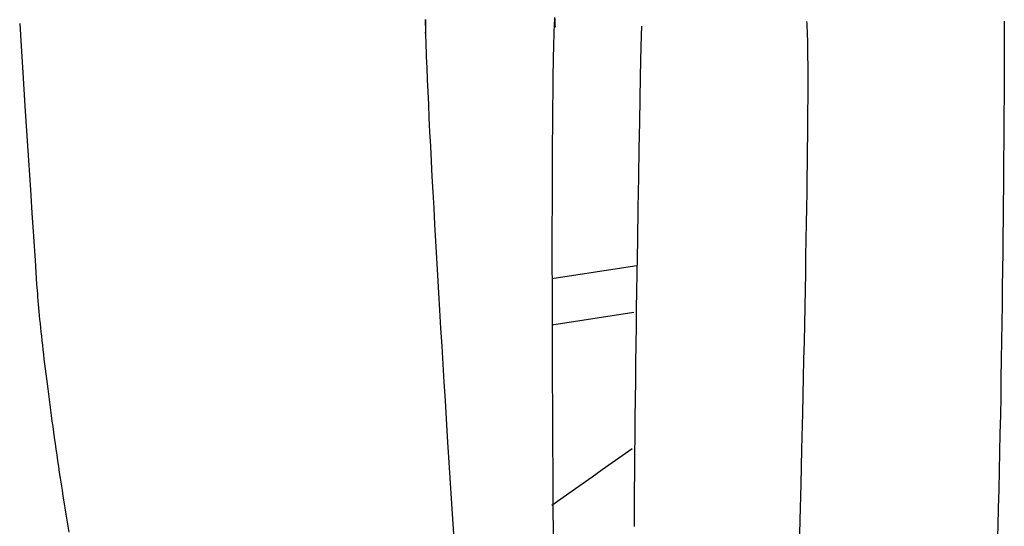
# Model space of a CAD drawing. Extents: x 20 to 1943, y 20 to 1875.
# Drawn here: x 1083 to 1360, y 171 to 313 of the extents above; entities that cross this region are included whole.
import ezdxf

# ---------------------------------------------------------------- set-up
doc = ezdxf.new("R2010")
doc.units = 0
doc.layers.get('0').update_dxf_attribs({"color": 3, "linetype": 'CONTINUOUS'})
doc.layers.add('CSLAYER3', color=3, linetype='CONTINUOUS')

# ---------------------------------------------------------------- blocks, each defined once
blk = doc.blocks.new('BLKF037')
at = {"layer": 'CSLAYER3', "color": 3, "linetype": 'CONTINUOUS'}
for p, q in [((1233.553966, 313.745822), (1233.592185, 312.907134)), ((1233.592185, 312.907134), (1233.631668, 312.115538)), ((1233.631668, 312.115538), (1233.672428, 311.371804))]:
    blk.add_line(p, q, dxfattribs=at)
blk = doc.blocks.new('BLKF038')
at = {"layer": 'CSLAYER3', "color": 3, "linetype": 'CONTINUOUS'}
for p, q in [((1197.07906, 311.427672), (1197.068679, 310.463703)), ((1197.094241, 312.4484), (1197.07906, 311.427672)), ((1197.114144, 313.524862), (1197.094241, 312.4484)), ((1197.068679, 310.463703), (1197.063176, 309.557519))]:
    blk.add_line(p, q, dxfattribs=at)
blk = doc.blocks.new('BLKF044')
at = {"layer": 'CSLAYER3', "color": 3, "linetype": 'CONTINUOUS'}
for p, q in [((1256.759751, 244.099426), (1232.791384, 240.406719)), ((1232.791384, 227.464492), (1255.854632, 231.028491)), ((1252.594577, 190.601721), (1255.423463, 192.583187)), ((1249.76327, 188.611574), (1252.594577, 190.601721)), ((1244.098167, 184.614602), (1246.930736, 186.615087)), ((1246.930736, 186.615087), (1249.76327, 188.611574)), ((1238.437692, 180.611005), (1244.098167, 184.614602)), ((1232.791384, 176.619518), (1238.437692, 180.611005))]:
    blk.add_line(p, q, dxfattribs=at)
blk = doc.blocks.new('BLKF045')
at = {"layer": 'CSLAYER3', "color": 3, "linetype": 'CONTINUOUS'}
for p, q in [((1233.553966, 313.254178), (1233.592185, 314.092866)), ((1082.656508, 312.410252), (1083.065026, 305.962716)), ((1233.446731, 310.463231), (1233.481254, 311.438592)), ((1233.481254, 311.438592), (1233.516994, 312.369164)), ((1233.516994, 312.369164), (1233.553966, 313.254178)), ((1233.350307, 307.27609), (1233.381273, 308.381212)), ((1233.381273, 308.381212), (1233.413409, 309.443849)), ((1233.413409, 309.443849), (1233.446731, 310.463231)), ((1083.065026, 305.962716), (1083.534611, 298.597109)), ((1233.291824, 304.941459), (1233.320496, 306.12925)), ((1233.320496, 306.12925), (1233.350307, 307.27609)), ((1233.21249, 301.140063), (1233.264276, 303.713486)), ((1233.264276, 303.713486), (1233.291824, 304.941459)), ((1233.165014, 298.415126), (1233.21249, 301.140063)), ((1083.534611, 298.597109), (1084.14458, 289.086999)), ((1233.121725, 295.544816), (1233.165014, 298.415126)), ((1233.082498, 292.535277), (1233.121725, 295.544816)), ((1233.047211, 289.392651), (1233.082498, 292.535277)), ((1084.14458, 289.086999), (1084.86756, 277.894926)), ((1233.015739, 286.123082), (1233.047211, 289.392651)), ((1232.987959, 282.732711), (1233.015739, 286.123082)), ((1232.963747, 279.227683), (1232.987959, 282.732711)), ((1084.86756, 277.894926), (1085.676174, 265.483432)), ((1232.94298, 275.614139), (1232.963747, 279.227683)), ((1232.925534, 271.898223), (1232.94298, 275.614139)), ((1232.911285, 268.086078), (1232.925534, 271.898223)), ((1232.900109, 264.183846), (1232.911285, 268.086078)), ((1085.676174, 265.483432), (1086.10404, 258.964947)), ((1232.891884, 260.197671), (1232.900109, 264.183846)), ((1086.10404, 258.964947), (1086.543049, 252.31506)), ((1232.886485, 256.133695), (1232.891884, 260.197671)), ((1232.883788, 251.998061), (1232.886485, 256.133695)), ((1086.543049, 252.31506), (1086.989779, 245.591589)), ((1232.883671, 247.796912), (1232.883788, 251.998061)), ((1232.886009, 243.536391), (1232.883671, 247.796912)), ((1086.989779, 245.591589), (1087.440809, 238.852352)), ((1232.890678, 239.222641), (1232.886009, 243.536391)), ((1087.440809, 238.852352), (1087.50023, 237.995467)), ((1232.897556, 234.861805), (1232.890678, 239.222641)), ((1087.50023, 237.995467), (1087.565447, 237.107168)), ((1087.565447, 237.107168), (1087.63641, 236.188037)), ((1087.63641, 236.188037), (1087.713067, 235.238662)), ((1087.713067, 235.238662), (1087.795366, 234.259626)), ((1087.795366, 234.259626), (1087.883258, 233.251516)), ((1232.906518, 230.460025), (1232.897556, 234.861805)), ((1087.883258, 233.251516), (1087.976689, 232.214917)), ((1087.976689, 232.214917), (1088.07561, 231.150413)), ((1088.07561, 231.150413), (1088.179968, 230.05859)), ((1088.179968, 230.05859), (1088.289712, 228.940034)), ((1088.289712, 228.940034), (1088.404791, 227.795329)), ((1088.404791, 227.795329), (1088.525154, 226.625061)), ((1232.930201, 221.558206), (1232.906518, 230.460025)), ((1088.525154, 226.625061), (1088.650749, 225.429816)), ((1088.650749, 225.429816), (1088.781525, 224.210178)), ((1088.781525, 224.210178), (1088.917431, 222.966732)), ((1088.917431, 222.966732), (1089.058415, 221.700065)), ((1089.058415, 221.700065), (1089.204425, 220.410761)), ((1089.204425, 220.410761), (1089.355412, 219.099406)), ((1232.960738, 212.566329), (1232.930201, 221.558206)), ((1089.355412, 219.099406), (1089.511323, 217.766584)), ((1089.511323, 217.766584), (1089.672107, 216.412881)), ((1089.672107, 216.412881), (1089.837713, 215.038883)), ((1089.837713, 215.038883), (1090.008089, 213.645174)), ((1090.008089, 213.645174), (1090.183184, 212.23234)), ((1090.183184, 212.23234), (1090.362947, 210.800967)), ((1232.99714, 203.533535), (1232.960738, 212.566329)), ((1090.362947, 210.800967), (1090.547326, 209.351638)), ((1090.547326, 209.351638), (1090.73627, 207.884941)), ((1090.73627, 207.884941), (1090.929728, 206.401459)), ((1090.929728, 206.401459), (1091.127649, 204.901779)), ((1091.127649, 204.901779), (1091.32998, 203.386485)), ((1091.32998, 203.386485), (1091.536672, 201.856163)), ((1233.038417, 194.508968), (1232.99714, 203.533535)), ((1091.536672, 201.856163), (1091.747672, 200.311398)), ((1091.747672, 200.311398), (1091.962929, 198.752775)), ((1091.962929, 198.752775), (1092.182392, 197.18088)), ((1092.182392, 197.18088), (1092.406009, 195.596298)), ((1092.406009, 195.596298), (1092.63373, 193.999613)), ((1233.083581, 185.54177), (1233.038417, 194.508968)), ((1092.63373, 193.999613), (1092.865502, 192.391413)), ((1092.865502, 192.391413), (1093.101275, 190.77228)), ((1093.101275, 190.77228), (1093.340997, 189.142802)), ((1093.340997, 189.142802), (1093.584617, 187.503563)), ((1093.584617, 187.503563), (1093.832084, 185.855148)), ((1093.832084, 185.855148), (1094.083346, 184.198144)), ((1094.083346, 184.198144), (1094.338352, 182.533134)), ((1233.131642, 176.681086), (1233.083581, 185.54177)), ((1094.338352, 182.533134), (1094.59705, 180.860704)), ((1094.59705, 180.860704), (1094.85939, 179.18144)), ((1094.85939, 179.18144), (1095.125319, 177.495927)), ((1095.125319, 177.495927), (1095.394787, 175.804749)), ((1095.394787, 175.804749), (1095.667743, 174.108494)), ((1233.18161, 167.976058), (1233.131642, 176.681086)), ((1095.667743, 174.108494), (1095.944135, 172.407744)), ((1095.944135, 172.407744), (1096.223911, 170.703087)), ((1096.223911, 170.703087), (1096.50702, 168.995107))]:
    blk.add_line(p, q, dxfattribs=at)
blk = doc.blocks.new('BLKF046')
at = {"layer": 'CSLAYER3', "color": 3, "linetype": 'CONTINUOUS'}
for p, q in [((1197.138692, 312.34397), (1197.114144, 313.475138)), ((1197.167806, 311.15912), (1197.138692, 312.34397)), ((1197.201409, 309.921615), (1197.167806, 311.15912)), ((1197.239424, 308.63248), (1197.201409, 309.921615)), ((1197.281772, 307.292743), (1197.239424, 308.63248)), ((1197.328375, 305.903427), (1197.281772, 307.292743)), ((1197.379156, 304.465561), (1197.328375, 305.903427)), ((1197.434037, 302.980169), (1197.379156, 304.465561)), ((1197.492939, 301.448278), (1197.434037, 302.980169)), ((1197.555787, 299.870913), (1197.492939, 301.448278)), ((1197.693002, 296.583867), (1197.555787, 299.870913)), ((1197.845062, 293.127239), (1197.693002, 296.583867)), ((1198.011342, 289.509236), (1197.845062, 293.127239)), ((1198.191221, 285.738067), (1198.011342, 289.509236)), ((1198.384076, 281.821939), (1198.191221, 285.738067)), ((1198.589285, 277.769059), (1198.384076, 281.821939)), ((1198.806224, 273.587637), (1198.589285, 277.769059)), ((1199.034273, 269.285879), (1198.806224, 273.587637)), ((1199.272809, 264.871994), (1199.034273, 269.285879)), ((1199.521208, 260.354188), (1199.272809, 264.871994)), ((1199.778849, 255.740671), (1199.521208, 260.354188)), ((1200.045108, 251.039649), (1199.778849, 255.740671)), ((1200.319365, 246.25933), (1200.045108, 251.039649)), ((1200.600996, 241.407923), (1200.319365, 246.25933)), ((1200.889378, 236.493635), (1200.600996, 241.407923)), ((1201.18389, 231.524674), (1200.889378, 236.493635)), ((1201.483909, 226.509247), (1201.18389, 231.524674)), ((1201.788813, 221.455563), (1201.483909, 226.509247)), ((1202.097978, 216.371829), (1201.788813, 221.455563)), ((1202.410784, 211.266252), (1202.097978, 216.371829)), ((1202.726606, 206.147042), (1202.410784, 211.266252)), ((1203.364813, 195.900549), (1202.726606, 206.147042)), ((1204.007619, 185.698013), (1203.364813, 195.900549)), ((1204.650046, 175.605096), (1204.007619, 185.698013)), ((1205.287114, 165.687459), (1204.650046, 175.605096))]:
    blk.add_line(p, q, dxfattribs=at)
blk = doc.blocks.new('BLKF056')
at = {"layer": 'CSLAYER3', "color": 3, "linetype": 'CONTINUOUS'}
for p, q in [((1257.993055, 311.599048), (1257.940194, 309.12272)), ((1304.732591, 312.392205), (1304.693239, 312.911957)), ((1304.769214, 311.806216), (1304.732591, 312.392205)), ((1304.803148, 311.155103), (1304.769214, 311.806216)), ((1304.834429, 310.439976), (1304.803148, 311.155103)), ((1360.369184, 313.035799), (1360.364319, 310.564434)), ((1257.940194, 309.12272), (1257.79571, 302.123708)), ((1304.863096, 309.661949), (1304.834429, 310.439976)), ((1304.889189, 308.822131), (1304.863096, 309.661949)), ((1304.912744, 307.921635), (1304.889189, 308.822131)), ((1360.364319, 310.564434), (1360.356208, 307.593616)), ((1304.9338, 306.961573), (1304.912744, 307.921635)), ((1304.952395, 305.943057), (1304.9338, 306.961573)), ((1304.968569, 304.867197), (1304.952395, 305.943057)), ((1360.356208, 307.593616), (1360.34251, 303.571277)), ((1304.982358, 303.735106), (1304.968569, 304.867197)), ((1304.993801, 302.547895), (1304.982358, 303.735106)), ((1360.34251, 303.571277), (1360.32187, 298.576343)), ((1257.79571, 302.123708), (1257.695716, 297.129744)), ((1305.002936, 301.306676), (1304.993801, 302.547895)), ((1305.009803, 300.012561), (1305.002936, 301.306676)), ((1305.014438, 298.666661), (1305.009803, 300.012561)), ((1305.01688, 297.270088), (1305.014438, 298.666661)), ((1305.017168, 295.823953), (1305.01688, 297.270088)), ((1360.32187, 298.576343), (1360.292938, 292.68774)), ((1257.695716, 297.129744), (1257.580745, 291.24697)), ((1305.015339, 294.329369), (1305.017168, 295.823953)), ((1305.005487, 291.199299), (1305.015339, 294.329369)), ((1360.292938, 292.68774), (1360.254361, 285.984394)), ((1257.580745, 291.24697), (1257.45344, 284.556003)), ((1304.987627, 287.88877), (1305.005487, 291.199299)), ((1304.962068, 284.406676), (1304.987627, 287.88877)), ((1257.45344, 284.556003), (1257.316444, 277.137464)), ((1304.929115, 280.76191), (1304.962068, 284.406676)), ((1360.254361, 285.984394), (1360.204786, 278.545232)), ((1304.889074, 276.963365), (1304.929115, 280.76191)), ((1360.204786, 278.545232), (1360.175452, 274.574384)), ((1257.316444, 277.137464), (1257.1724, 269.071973)), ((1304.842251, 273.019936), (1304.889074, 276.963365)), ((1304.788952, 268.940514), (1304.842251, 273.019936)), ((1360.175452, 274.574384), (1360.142862, 270.44918)), ((1360.142862, 270.44918), (1360.106846, 266.179484)), ((1257.1724, 269.071973), (1257.023951, 260.44015)), ((1304.729484, 264.733994), (1304.788952, 268.940514)), ((1304.664151, 260.40927), (1304.729484, 264.733994)), ((1360.106846, 266.179484), (1360.067235, 261.775164)), ((1360.067235, 261.775164), (1360.023861, 257.246084)), ((1257.023951, 260.44015), (1256.87374, 251.322614)), ((1304.593261, 255.975233), (1304.664151, 260.40927)), ((1304.51712, 251.440779), (1304.593261, 255.975233)), ((1360.023861, 257.246084), (1359.976554, 252.602111)), ((1256.87374, 251.322614), (1256.72441, 241.799985)), ((1304.436033, 246.8148), (1304.51712, 251.440779)), ((1359.976554, 252.602111), (1359.925145, 247.853109)), ((1359.925145, 247.853109), (1359.869466, 243.008946)), ((1304.350306, 242.106189), (1304.436033, 246.8148)), ((1256.72441, 241.799985), (1256.650901, 236.911955)), ((1304.260246, 237.32384), (1304.350306, 242.106189)), ((1359.869466, 243.008946), (1359.809346, 238.079487)), ((1256.650901, 236.911955), (1256.578604, 231.952884)), ((1304.166159, 232.476647), (1304.260246, 237.32384)), ((1359.809346, 238.079487), (1359.744618, 233.074597)), ((1256.578604, 231.952884), (1256.507848, 226.932849)), ((1304.068351, 227.573502), (1304.166159, 232.476647)), ((1359.744618, 233.074597), (1359.675113, 228.004142)), ((1359.675113, 228.004142), (1359.60066, 222.877989)), ((1256.507848, 226.932849), (1256.438965, 221.861929)), ((1303.967127, 222.623299), (1304.068351, 227.573502)), ((1303.862794, 217.634932), (1303.967127, 222.623299)), ((1359.60066, 222.877989), (1359.521091, 217.706002)), ((1256.438965, 221.861929), (1256.372284, 216.7502)), ((1256.372284, 216.7502), (1256.308136, 211.60774)), ((1303.755658, 212.617293), (1303.862794, 217.634932)), ((1359.521091, 217.706002), (1359.436237, 212.498049)), ((1256.308136, 211.60774), (1256.246851, 206.444627)), ((1303.534201, 202.529776), (1303.755658, 212.617293)), ((1359.436237, 212.498049), (1359.345929, 207.263993)), ((1256.246851, 206.444627), (1256.18876, 201.270938)), ((1359.345929, 207.263993), (1359.249999, 202.013702)), ((1256.18876, 201.270938), (1256.134193, 196.096751)), ((1303.305205, 192.431895), (1303.534201, 202.529776)), ((1359.249999, 202.013702), (1359.148276, 196.757042)), ((1256.134193, 196.096751), (1256.08348, 190.932143)), ((1359.148276, 196.757042), (1359.040591, 191.503877)), ((1303.071117, 182.394797), (1303.305205, 192.431895)), ((1256.08348, 190.932143), (1256.036952, 185.787191)), ((1359.040591, 191.503877), (1358.926777, 186.264073)), ((1358.926777, 186.264073), (1358.806664, 181.047497)), ((1256.036952, 185.787191), (1255.994939, 180.671973)), ((1255.994939, 180.671973), (1255.957772, 175.596566)), ((1302.834387, 172.489629), (1303.071117, 182.394797)), ((1358.806664, 181.047497), (1358.680082, 175.864014)), ((1255.957772, 175.596566), (1255.925781, 170.571049)), ((1358.680082, 175.864014), (1358.546863, 170.723491)), ((1302.597463, 162.787538), (1302.834387, 172.489629)), ((1358.546863, 170.723491), (1358.477711, 168.172421))]:
    blk.add_line(p, q, dxfattribs=at)

msp = doc.modelspace()

# ---------------------------------------------------------------- block references
for name in ['BLKF044', 'BLKF037', 'BLKF056', 'BLKF038', 'BLKF046', 'BLKF045']:
    msp.add_blockref(name, (0, 0))

doc.saveas('drawing.dxf')
